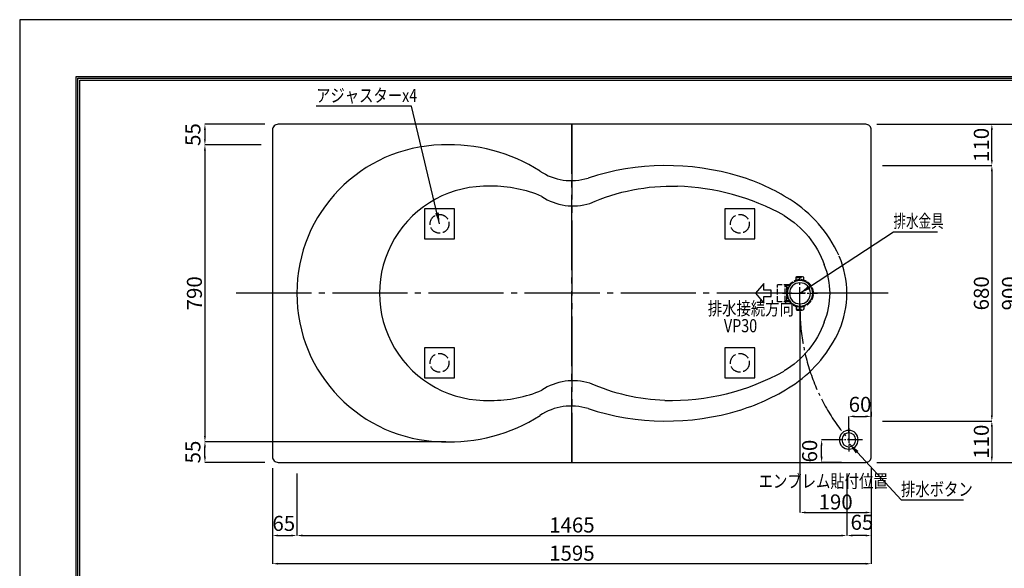
# Model space of a CAD drawing. Extents: x 0 to 4200, y 0 to 3036.
# Drawn here: x 0 to 2623, y 1510 to 2970 of the extents above; entities that cross this region are included whole.
import ezdxf
from ezdxf.enums import TextEntityAlignment as Align

# ---------------------------------------------------------------- set-up
doc = ezdxf.new("R2010")
doc.units = 0
doc.header["$MEASUREMENT"] = 0
doc.linetypes.add('DASHDOT', pattern=[25.6, 20, -2, 1.6, -2])
doc.linetypes.add('DASHED', pattern=[3.8, 3, -0.8])
doc.layers.get('0').update_dxf_attribs({"linetype": 'CONTINUOUS'})
doc.layers.get('Defpoints').update_dxf_attribs({"linetype": 'CONTINUOUS'})
for name, color, linetype in [('BODY', 7, 'CONTINUOUS'), ('BODY_CO_B', 2, 'CONTINUOUS'), ('MOJI', 3, 'CONTINUOUS'), ('PIPING', 2, 'CONTINUOUS'), ('POP', 2, 'CONTINUOUS'), ('SUNPO', 1, 'CONTINUOUS'), ('WAKU', 47, 'CONTINUOUS')]:
    doc.layers.add(name, color=color, linetype=linetype)
doc.styles.add('EXCADSTD', font='isocp.shx', dxfattribs={"bigfont": 'bigfont.shx'})
doc.styles.get("Standard").update_dxf_attribs({"font": 'isocp.shx'})
doc.dimstyles.new('JAXSON-1', dxfattribs={"dimscale": 10, "dimtxt": 4, "dimasz": 1.5, "dimexe": 0, "dimexo": 3, "dimgap": 0.8, "dimtad": 1, "dimdec": 0, "dimdsep": 46, "dimtxsty": 'EXCADSTD', "dimcen": 1.5, "dimclrd": 1, "dimclre": 1, "dimclrt": 3, "dimadec": 0, "dimazin": 0, "dimtfac": 1, "dimtdec": 0, "dimtmove": 2, "dimatfit": 3, "dimfxl": 0, "dimtolj": 1, "dimtzin": 0, "dimarcsym": 0})
doc.dimstyles.get("Standard").update_dxf_attribs({"dimtxt": 0.18, "dimasz": 0.18, "dimexe": 0.18, "dimexo": 0.0625, "dimgap": 0.09, "dimtad": 0, "dimtih": 1, "dimtoh": 1, "dimdec": 4, "dimzin": 0, "dimdsep": 46, "dimtxsty": 'Standard', "dimcen": 0.09, "dimadec": 0, "dimazin": 0, "dimtfac": 1, "dimtdec": 4, "dimtofl": 0, "dimtmove": 0, "dimatfit": 3, "dimfxl": 0, "dimtolj": 1, "dimtzin": 0, "dimarcsym": 0})

# ---------------------------------------------------------------- blocks, each defined once
blk = doc.blocks.new('A3-waku')
at = {"layer": 'Defpoints'}
blk.add_lwpolyline([(0, 0), (420, 0), (420, 297), (0, 297)], close=True, dxfattribs=at)
blk = doc.blocks.new('A$C36CC1BE5')
at = {"layer": 'WAKU', "linetype": 'Continuous', "ltscale": 10}
for points in [[(-1949.5, 1334.6), (1949.5, 1334.6), (1949.5, -1334.6), (-1949.5, -1334.6)], [(-1944.5, 1329.6), (1944.5, 1329.6), (1944.5, -1329.6), (-1944.5, -1329.6)], [(-1939.5, 1324.6), (1939.5, 1324.6), (1939.5, -1324.6), (-1939.5, -1324.6)]]:
    blk.add_lwpolyline(points, close=True, dxfattribs=at)
blk = doc.blocks.new('*D19')
at = {"layer": 'Defpoints', "color": 0, "ltscale": 5}
for p in [(2253.4, 2691.7), (2253.4, 1791.7), (2664.5, 1791.7)]:
    blk.add_point(p, dxfattribs=at)
at = {"layer": 'SUNPO', "color": 1, "lineweight": -2, "ltscale": 5}
for p, q in [((2283.4, 2691.7), (2664.5, 2691.7)), ((2664.5, 2676.7), (2664.5, 1806.7)), ((2283.4, 1791.7), (2664.5, 1791.7))]:
    blk.add_line(p, q, dxfattribs=at)
at = {"layer": 'SUNPO', "color": 1, "ltscale": 5}
for points in [[(2662, 2676.7), (2667, 2676.7), (2664.5, 2691.7)], [(2662, 1806.7), (2667, 1806.7), (2664.5, 1791.7)]]:
    blk.add_solid(points, dxfattribs=at)
at = {"layer": 'SUNPO', "color": 3, "ltscale": 5, "insert": (2636.5, 2241.7), "char_height": 40, "attachment_point": 5, "rotation": 90, "style": 'EXCADSTD'}
blk.add_mtext('\\A1;900', dxfattribs=at)
blk = doc.blocks.new('*D20')
at = {"layer": 'Defpoints', "color": 0, "ltscale": 5}
for p in [(2268.4, 2581.7), (2268.4, 1901.7), (2589.5, 1901.7)]:
    blk.add_point(p, dxfattribs=at)
at = {"layer": 'SUNPO', "color": 1, "lineweight": -2, "ltscale": 5}
for p, q in [((2298.4, 2581.7), (2589.5, 2581.7)), ((2589.5, 2566.7), (2589.5, 1916.7)), ((2298.4, 1901.7), (2589.5, 1901.7))]:
    blk.add_line(p, q, dxfattribs=at)
at = {"layer": 'SUNPO', "color": 1, "ltscale": 5}
for points in [[(2587, 2566.7), (2592, 2566.7), (2589.5, 2581.7)], [(2587, 1916.7), (2592, 1916.7), (2589.5, 1901.7)]]:
    blk.add_solid(points, dxfattribs=at)
at = {"layer": 'SUNPO', "color": 3, "ltscale": 5, "insert": (2561.5, 2241.7), "char_height": 40, "attachment_point": 5, "rotation": 90, "style": 'EXCADSTD'}
blk.add_mtext('\\A1;680', dxfattribs=at)
blk = doc.blocks.new('*D21')
at = {"layer": 'Defpoints', "color": 0, "ltscale": 5}
for p in [(2268.4, 1901.7), (2253.4, 1791.7), (2589.5, 1791.7)]:
    blk.add_point(p, dxfattribs=at)
at = {"layer": 'SUNPO', "color": 1, "lineweight": -2, "ltscale": 5}
for p, q in [((2298.4, 1901.7), (2589.5, 1901.7)), ((2589.5, 1886.7), (2589.5, 1806.7)), ((2283.4, 1791.7), (2589.5, 1791.7))]:
    blk.add_line(p, q, dxfattribs=at)
at = {"layer": 'SUNPO', "color": 1, "ltscale": 5}
for points in [[(2587, 1886.7), (2592, 1886.7), (2589.5, 1901.7)], [(2587, 1806.7), (2592, 1806.7), (2589.5, 1791.7)]]:
    blk.add_solid(points, dxfattribs=at)
at = {"layer": 'SUNPO', "color": 3, "ltscale": 5, "insert": (2561.5, 1846.7), "char_height": 40, "attachment_point": 5, "rotation": 90, "style": 'EXCADSTD'}
blk.add_mtext('\\A1;110', dxfattribs=at)
blk = doc.blocks.new('*D22')
at = {"layer": 'Defpoints', "color": 0}
for p in [(673.4, 1806.7), (2268.4, 1806.7), (673.4, 1522)]:
    blk.add_point(p, dxfattribs=at)
at = {"layer": 'SUNPO', "color": 1, "lineweight": -2}
for p, q in [((673.4, 1776.7), (673.4, 1522)), ((2268.4, 1776.7), (2268.4, 1522)), ((2253.4, 1522), (688.4, 1522))]:
    blk.add_line(p, q, dxfattribs=at)
at = {"layer": 'SUNPO', "color": 1}
for points in [[(688.4, 1524.5), (688.4, 1519.5), (673.4, 1522)], [(2253.4, 1524.5), (2253.4, 1519.5), (2268.4, 1522)]]:
    blk.add_solid(points, dxfattribs=at)
at = {"layer": 'SUNPO', "color": 3, "insert": (1470.9, 1550), "char_height": 40, "attachment_point": 5, "style": 'EXCADSTD'}
blk.add_mtext('\\A1;1595', dxfattribs=at)
blk = doc.blocks.new('*D23')
at = {"layer": 'Defpoints', "color": 0, "ltscale": 5}
for p in [(738.4, 1791.7), (2203.4, 1791.7), (2203.4, 1597)]:
    blk.add_point(p, dxfattribs=at)
at = {"layer": 'SUNPO', "color": 1, "lineweight": -2, "ltscale": 5}
for p, q in [((738.4, 1761.7), (738.4, 1597)), ((2203.4, 1761.7), (2203.4, 1597)), ((753.4, 1597), (2188.4, 1597))]:
    blk.add_line(p, q, dxfattribs=at)
at = {"layer": 'SUNPO', "color": 1, "ltscale": 5}
for points in [[(753.4, 1599.5), (753.4, 1594.5), (738.4, 1597)], [(2188.4, 1599.5), (2188.4, 1594.5), (2203.4, 1597)]]:
    blk.add_solid(points, dxfattribs=at)
at = {"layer": 'SUNPO', "color": 3, "ltscale": 5, "insert": (1470.9, 1625), "char_height": 40, "attachment_point": 5, "style": 'EXCADSTD'}
blk.add_mtext('\\A1;1465', dxfattribs=at)
blk = doc.blocks.new('*D24')
at = {"layer": 'Defpoints', "color": 0, "ltscale": 5}
for p in [(2203.4, 1791.7), (2268.4, 1806.7), (2203.4, 1597)]:
    blk.add_point(p, dxfattribs=at)
at = {"layer": 'SUNPO', "color": 1, "lineweight": -2, "ltscale": 5}
for p, q in [((2203.4, 1761.7), (2203.4, 1597)), ((2268.4, 1776.7), (2268.4, 1597)), ((2253.4, 1597), (2218.4, 1597))]:
    blk.add_line(p, q, dxfattribs=at)
at = {"layer": 'SUNPO', "color": 1, "ltscale": 5}
for points in [[(2218.4, 1599.5), (2218.4, 1594.5), (2203.4, 1597)], [(2253.4, 1599.5), (2253.4, 1594.5), (2268.4, 1597)]]:
    blk.add_solid(points, dxfattribs=at)
at = {"layer": 'SUNPO', "color": 3, "ltscale": 5, "insert": (2243.4, 1632.2), "char_height": 40, "attachment_point": 5, "style": 'EXCADSTD'}
blk.add_mtext('\\A1;65', dxfattribs=at)
blk = doc.blocks.new('*D25')
at = {"layer": 'Defpoints', "color": 0, "ltscale": 5}
for p in [(673.4, 1806.7), (738.4, 1791.7), (738.4, 1597)]:
    blk.add_point(p, dxfattribs=at)
at = {"layer": 'SUNPO', "color": 1, "lineweight": -2, "ltscale": 5}
for p, q in [((673.4, 1776.7), (673.4, 1597)), ((738.4, 1761.7), (738.4, 1597)), ((688.4, 1597), (723.4, 1597))]:
    blk.add_line(p, q, dxfattribs=at)
at = {"layer": 'SUNPO', "color": 1, "ltscale": 5}
for points in [[(688.4, 1599.5), (688.4, 1594.5), (673.4, 1597)], [(723.4, 1599.5), (723.4, 1594.5), (738.4, 1597)]]:
    blk.add_solid(points, dxfattribs=at)
at = {"layer": 'SUNPO', "color": 3, "ltscale": 5, "insert": (703.4, 1629.3), "char_height": 40, "attachment_point": 5, "style": 'EXCADSTD'}
blk.add_mtext('\\A1;65', dxfattribs=at)
blk = doc.blocks.new('*D26')
at = {"layer": 'Defpoints', "color": 0, "ltscale": 5}
for p in [(493.4, 1846.7), (1164.9, 1846.7), (683.4, 1791.7)]:
    blk.add_point(p, dxfattribs=at)
at = {"layer": 'SUNPO', "color": 1, "lineweight": -2, "ltscale": 5}
for p, q in [((1134.9, 1846.7), (493.4, 1846.7)), ((493.4, 1806.7), (493.4, 1831.7)), ((653.4, 1791.7), (493.4, 1791.7))]:
    blk.add_line(p, q, dxfattribs=at)
at = {"layer": 'SUNPO', "color": 1, "ltscale": 5}
for points in [[(490.9, 1831.7), (495.9, 1831.7), (493.4, 1846.7)], [(490.9, 1806.7), (495.9, 1806.7), (493.4, 1791.7)]]:
    blk.add_solid(points, dxfattribs=at)
at = {"layer": 'SUNPO', "color": 3, "ltscale": 5, "insert": (461.4, 1819.2), "char_height": 40, "attachment_point": 5, "rotation": 90, "style": 'EXCADSTD'}
blk.add_mtext('\\A1;55', dxfattribs=at)
blk = doc.blocks.new('*D27')
at = {"layer": 'Defpoints', "color": 0, "ltscale": 5}
for p in [(673.4, 2636.7), (493.4, 1846.7), (1164.9, 1846.7)]:
    blk.add_point(p, dxfattribs=at)
at = {"layer": 'SUNPO', "color": 1, "lineweight": -2, "ltscale": 5}
for p, q in [((643.4, 2636.7), (493.4, 2636.7)), ((493.4, 2621.7), (493.4, 1861.7)), ((1134.9, 1846.7), (493.4, 1846.7))]:
    blk.add_line(p, q, dxfattribs=at)
at = {"layer": 'SUNPO', "color": 1, "ltscale": 5}
for points in [[(490.9, 2621.7), (495.9, 2621.7), (493.4, 2636.7)], [(490.9, 1861.7), (495.9, 1861.7), (493.4, 1846.7)]]:
    blk.add_solid(points, dxfattribs=at)
at = {"layer": 'SUNPO', "color": 3, "ltscale": 5, "insert": (465.4, 2241.7), "char_height": 40, "attachment_point": 5, "rotation": 90, "style": 'EXCADSTD'}
blk.add_mtext('\\A1;790', dxfattribs=at)
blk = doc.blocks.new('*D28')
at = {"layer": 'Defpoints', "color": 0, "ltscale": 5}
for p in [(683.4, 2691.7), (493.4, 2636.7), (673.4, 2636.7)]:
    blk.add_point(p, dxfattribs=at)
at = {"layer": 'SUNPO', "color": 1, "lineweight": -2, "ltscale": 5}
for p, q in [((653.4, 2691.7), (493.4, 2691.7)), ((493.4, 2676.7), (493.4, 2651.7)), ((643.4, 2636.7), (493.4, 2636.7))]:
    blk.add_line(p, q, dxfattribs=at)
at = {"layer": 'SUNPO', "color": 1, "ltscale": 5}
for points in [[(490.9, 2676.7), (495.9, 2676.7), (493.4, 2691.7)], [(490.9, 2651.7), (495.9, 2651.7), (493.4, 2636.7)]]:
    blk.add_solid(points, dxfattribs=at)
at = {"layer": 'SUNPO', "color": 3, "ltscale": 5, "insert": (461.4, 2664.2), "char_height": 40, "attachment_point": 5, "rotation": 90, "style": 'EXCADSTD'}
blk.add_mtext('\\A1;55', dxfattribs=at)
blk = doc.blocks.new('*D29')
at = {"layer": 'Defpoints', "color": 0, "ltscale": 5}
for p in [(2253.4, 2691.7), (2589.5, 2691.7), (2268.4, 2581.7)]:
    blk.add_point(p, dxfattribs=at)
at = {"layer": 'SUNPO', "color": 1, "lineweight": -2, "ltscale": 5}
for p, q in [((2283.4, 2691.7), (2589.5, 2691.7)), ((2589.5, 2596.7), (2589.5, 2676.7)), ((2298.4, 2581.7), (2589.5, 2581.7))]:
    blk.add_line(p, q, dxfattribs=at)
at = {"layer": 'SUNPO', "color": 1, "ltscale": 5}
for points in [[(2587, 2676.7), (2592, 2676.7), (2589.5, 2691.7)], [(2587, 2596.7), (2592, 2596.7), (2589.5, 2581.7)]]:
    blk.add_solid(points, dxfattribs=at)
at = {"layer": 'SUNPO', "color": 3, "ltscale": 5, "insert": (2561.5, 2636.7), "char_height": 40, "attachment_point": 5, "rotation": 90, "style": 'EXCADSTD'}
blk.add_mtext('\\A1;110', dxfattribs=at)
blk = doc.blocks.new('排水ボタン')
at = {"color": 1, "linetype": 'DASHDOT', "ltscale": 2}
for p, q in [((0, 31.25), (0, -31.25)), ((-36.25, 0), (36.25, 0))]:
    blk.add_line(p, q, dxfattribs=at)
at = {"ltscale": 5}
for radius in [25, 18.5]:
    blk.add_circle((0, 0), radius, dxfattribs=at)
blk = doc.blocks.new('*D30')
at = {"layer": 'Defpoints', "color": 0, "linetype": 'Continuous', "ltscale": 5}
for p in [(2268.4, 1914.1), (2268.4, 1896.1), (2208.4, 1842.3)]:
    blk.add_point(p, dxfattribs=at)
at = {"layer": 'POP', "color": 1, "linetype": 'Continuous', "lineweight": -2, "ltscale": 5}
for p, q in [((2268.4, 1926.1), (2268.4, 1914.1)), ((2208.4, 1872.3), (2208.4, 1914.1)), ((2223.4, 1914.1), (2253.4, 1914.1))]:
    blk.add_line(p, q, dxfattribs=at)
at = {"layer": 'POP', "color": 1, "linetype": 'Continuous', "ltscale": 5}
for points in [[(2223.4, 1916.6), (2223.4, 1911.6), (2208.4, 1914.1)], [(2253.4, 1916.6), (2253.4, 1911.6), (2268.4, 1914.1)]]:
    blk.add_solid(points, dxfattribs=at)
at = {"layer": 'POP', "color": 3, "linetype": 'Continuous', "ltscale": 5, "insert": (2238.4, 1946.1), "char_height": 40, "attachment_point": 5, "style": 'EXCADSTD'}
blk.add_mtext('\\A1;60', dxfattribs=at)
blk = doc.blocks.new('*D31')
at = {"layer": 'Defpoints', "color": 0, "linetype": 'Continuous', "ltscale": 5}
for p in [(2136.1, 1851.9), (2221, 1851.9), (2218.9, 1791.7)]:
    blk.add_point(p, dxfattribs=at)
at = {"layer": 'POP', "color": 1, "linetype": 'Continuous', "lineweight": -2, "ltscale": 5}
for p, q in [((2191, 1851.9), (2136.1, 1851.9)), ((2136.1, 1806.7), (2136.1, 1836.9)), ((2188.9, 1791.7), (2136.1, 1791.7))]:
    blk.add_line(p, q, dxfattribs=at)
at = {"layer": 'POP', "color": 1, "linetype": 'Continuous', "ltscale": 5}
for points in [[(2133.6, 1836.9), (2138.6, 1836.9), (2136.1, 1851.9)], [(2133.6, 1806.7), (2138.6, 1806.7), (2136.1, 1791.7)]]:
    blk.add_solid(points, dxfattribs=at)
at = {"layer": 'POP', "color": 3, "linetype": 'Continuous', "ltscale": 5, "insert": (2104.1, 1821.8), "char_height": 40, "attachment_point": 5, "rotation": 90, "style": 'EXCADSTD'}
blk.add_mtext('\\A1;60', dxfattribs=at)
blk = doc.blocks.new('A$C26FD019E')
at = {"layer": 'POP', "color": 2, "linetype": 'DASHED', "ltscale": 5}
for p, q in [((-10.5, 42.5), (-8, 45)), ((-10.5, 34.4), (-10.5, 42.5)), ((-10.5, 42.5), (10.5, 42.5)), ((-8, 45), (8, 45)), ((10.5, 42.5), (8, 45)), ((10.5, 34.4), (10.5, 42.5)), ((-28.1, 22.5), (-60, 22.5)), ((-60, 22.5), (-60, -22.5)), ((-28.9, 21.5), (-39, 21.5)), ((-39, 21.5), (-39, -21.5)), ((-39, 18), (-35, 20)), ((-29.9, 20), (-35, 20)), ((-35, 20), (-35, 8.4)), ((-28.1, -22.5), (-60, -22.5)), ((-39, -18), (-35, -20)), ((-28.9, -21.5), (-39, -21.5)), ((-35, -8.4), (-35, -20)), ((-29.9, -20), (-35, -20)), ((-10.5, -34.4), (-10.5, -42.5)), ((-10.5, -42.5), (-8, -45)), ((-10.5, -42.5), (10.5, -42.5)), ((-8, -45), (8, -45)), ((10.5, -42.5), (8, -45)), ((10.5, -34.4), (10.5, -42.5))]:
    blk.add_line(p, q, dxfattribs=at)
at = {"layer": 'POP', "color": 1, "linetype": 'DASHDOT', "ltscale": 3}
for p, q in [((0, 43.2), (0, -43.2)), ((-46.7, 0), (46.7, 0))]:
    blk.add_line(p, q, dxfattribs=at)
at = {"layer": 'POP', "color": 2, "linetype": 'DASHED', "ltscale": 5}
blk.add_circle((0, 0), 36, dxfattribs=at)
at = {"layer": 'POP', "color": 2, "linetype": 'ByBlock', "ltscale": 5}
for radius in [34, 28]:
    blk.add_circle((0, 0), radius, dxfattribs=at)
blk = doc.blocks.new('A$C1B0B483E')
at = {"layer": 'PIPING', "linetype": 'ByBlock'}
blk.add_lwpolyline([(-37.8, -28.1), (-12.6, -28.1), (-12.6, 0), (12.6, 0), (12.6, -28.1), (37.8, -28.1), (0, -59.9)], close=True, dxfattribs=at)
blk = doc.blocks.new('*D45')
at = {"layer": 'Defpoints', "color": 0, "ltscale": 5}
for p in [(2078.4, 2241.7), (2268.4, 1806.7), (2268.4, 1658.3)]:
    blk.add_point(p, dxfattribs=at)
at = {"layer": 'SUNPO', "color": 1, "lineweight": -2, "ltscale": 5}
for p, q in [((2078.4, 2211.7), (2078.4, 1658.3)), ((2268.4, 1776.7), (2268.4, 1658.3)), ((2093.4, 1658.3), (2253.4, 1658.3))]:
    blk.add_line(p, q, dxfattribs=at)
at = {"layer": 'SUNPO', "color": 1, "ltscale": 5}
for points in [[(2093.4, 1660.8), (2093.4, 1655.8), (2078.4, 1658.3)], [(2253.4, 1660.8), (2253.4, 1655.8), (2268.4, 1658.3)]]:
    blk.add_solid(points, dxfattribs=at)
at = {"layer": 'SUNPO', "color": 3, "ltscale": 5, "insert": (2173.4, 1686.3), "char_height": 40, "attachment_point": 5, "style": 'EXCADSTD'}
blk.add_mtext('\\A1;190', dxfattribs=at)

msp = doc.modelspace()

# ---------------------------------------------------------------- linework, layer by layer
at = {"layer": 'BODY', "color": 1, "linetype": 'DASHDOT', "ltscale": 10}
for p, q in [((1470.9, 2691.7), (1470.9, 1791.7)), ((1470.9, 1791.7), (1470.9, 2691.7)), ((2312.9, 2241.7), (570.9, 2241.7)), ((2312.9, 2241.7), (570.9, 2241.7))]:
    msp.add_line(p, q, dxfattribs=at)
at = {"layer": 'BODY'}
msp.add_lwpolyline([(2253.4, 2691.7), (688.4, 2691.7, 0.414214), (673.4, 2676.7), (673.4, 1806.7, 0.414214), (688.4, 1791.7), (2253.4, 1791.7, 0.414214), (2268.4, 1806.7), (2268.4, 2676.7, 0.414214)], format="xyb", close=True, dxfattribs=at)
at = {"layer": 'BODY', "ltscale": 5}
for centre, radius, start, end in [((1133.3, 2241.7), 395.1, 91.4256, 268.5744), ((1144.2, 2185.6), 451.6, 57.6358, 92.6319), ((1722.4, 1909), 672.7, 73.0892, 108.0518), ((1469, 2690.7), 149, 236.0959, 287.5277), ((1243.7, 2241.7), 285.2, 87.7257, 272.2743), ((1258.1, 2188.7), 338.1, 66.8683, 90.5272), ((1733.7, 1903.3), 623.7, 60.9607, 88.3302), ((1474, 2623.2), 149, 236.0959, 287.5277), ((1734.1, 2579.2), 622.6, 268.5637, 299.0507), ((1474, 1860.2), 149, 72.4723, 123.9041), ((1258.1, 2294.8), 338.1, 269.4728, 293.1317), ((1469, 1792.7), 149.1, 72.4809, 123.8955), ((1144.2, 2297.8), 451.6, 267.3681, 302.3642), ((1722.4, 2574.4), 672.7, 251.9463, 286.9114)]:
    msp.add_arc(centre, radius, start, end, dxfattribs=at)
at = {"layer": 'BODY'}
for centre, radius, start, end in [((1754.4, 2018.3), 558.9, 57.7696, 72.9767), ((1864.4, 2195.9), 350, 24.8458, 57.4946), ((1953.4, 2241.7), 250, 336.7537, 23.2463), ((1961, 2241.7), 197.4, 337.1619, 22.8381), ((1864.6, 2287.4), 349.7, 305.0255, 335.6305), ((1757.6, 2456.9), 550, 287.0435, 304.0138)]:
    msp.add_arc(centre, radius, start, end, dxfattribs=at)
at = {"layer": 'BODY', "extrusion": (0, 0, -1)}
for centre, radius, start, end in [((-1735.1, 1994.1), 532.9, 66.0599, 91.7953), ((-1903.9, 2231.4), 254.4, 121.3929, 160.0154), ((-1903.9, 2252.1), 254.4, 199.9846, 238.6071), ((-1735.1, 2489.4), 532.9, 271.7953, 293.9401)]:
    msp.add_arc(centre, radius, start, end, dxfattribs=at)
at = {"layer": 'BODY_CO_B', "ltscale": 5}
for points in [[(1078.4, 2386.7), (1158.4, 2386.7), (1158.4, 2466.7), (1078.4, 2466.7)], [(1878.4, 2386.7), (1958.4, 2386.7), (1958.4, 2466.7), (1878.4, 2466.7)], [(1078.4, 2016.7), (1158.4, 2016.7), (1158.4, 2096.7), (1078.4, 2096.7)], [(1878.4, 2016.7), (1958.4, 2016.7), (1958.4, 2096.7), (1878.4, 2096.7)]]:
    msp.add_lwpolyline(points, close=True, dxfattribs=at)
at = {"layer": 'BODY_CO_B', "color": 2, "linetype": 'DASHED', "ltscale": 10}
for centre in [(1118.4, 2426.7), (1918.4, 2426.7), (1118.4, 2056.7), (1918.4, 2056.7)]:
    msp.add_circle(centre, 25, dxfattribs=at)
at = {"layer": 'POP', "linetype": 'DASHDOT', "ltscale": 5}
msp.add_arc((2610.7, 2200.6), 532.3, 179.2271, 220.9127, dxfattribs=at)

# ---------------------------------------------------------------- block references
at = {"layer": 'Defpoints', "ltscale": 5, "xscale": 10, "yscale": 10, "zscale": 10}
msp.add_blockref('A3-waku', (0, 0), dxfattribs=at)
at = {"layer": 'PIPING', "ltscale": 5, "xscale": -0.7, "yscale": 0.7, "zscale": 0.7, "rotation": 270}
msp.add_blockref('A$C1B0B483E', (2001.9, 2241.7), dxfattribs=at)
at = {"layer": 'PIPING', "xscale": -1}
msp.add_blockref('排水ボタン', (2208.4, 1851.9), dxfattribs=at)
at = {"layer": 'POP', "linetype": 'ByBlock', "ltscale": 5, "xscale": -1, "rotation": 180}
msp.add_blockref('A$C26FD019E', (2078.4, 2241.7), dxfattribs=at)
at = {"layer": 'WAKU', "ltscale": 5}
msp.add_blockref('A$C36CC1BE5', (2099.5, 1484.6), dxfattribs=at)

# ---------------------------------------------------------------- texts
at = {"layer": 'MOJI', "linetype": 'Continuous', "style": 'EXCADSTD', "width": 0.7}
msp.add_text('排水金具', height=35, dxfattribs=at).set_placement((2327.4, 2405.7), align=Align.BOTTOM_LEFT)
at = {"layer": 'POP', "color": 3, "linetype": 'Continuous', "style": 'EXCADSTD', "width": 0.8}
for s, p in [('アジャスターx4', (789.5, 2739.9)), ('排水接続方向', (1832.9, 2172.8)), ('VP30', (1875.8, 2127.1)), ('排水ボタン', (2347.6, 1691.8))]:
    msp.add_text(s, height=35, dxfattribs=at).set_placement(p, align=Align.BOTTOM_LEFT)
msp.add_text('エンブレム貼付位置', height=35, dxfattribs=at).set_placement((1968.3, 1741.8), align=Align.MIDDLE_LEFT)

# ---------------------------------------------------------------- dimensions: what is measured, and where the dimension line sits
at = {"layer": 'POP', "color": 1, "linetype": 'Continuous', "ltscale": 5}
dim = msp.add_linear_dim(base=(2268.4, 1914.1), p1=(2208.4, 1842.3), p2=(2268.4, 1896.1), dimstyle='JAXSON-1', override={"dimfxl": 0}, dxfattribs=at)
dim.commit()
dim.dimension.update_dxf_attribs({"geometry": '*D30', "text_midpoint": (2238.4, 1946.1)})
dim = msp.add_linear_dim(base=(2136.1, 1851.9), p1=(2218.9, 1791.7), p2=(2221, 1851.9), angle=270, dimstyle='JAXSON-1', override={"dimfxl": 0}, dxfattribs=at)
dim.commit()
dim.dimension.update_dxf_attribs({"geometry": '*D31', "text_midpoint": (2104.1, 1821.8)})
at = {"layer": 'SUNPO', "ltscale": 5}
for base, p1, p2, angle, picture, middle in [((493.4, 2636.7), (683.4, 2691.7), (673.4, 2636.7), 90, '*D28', (461.4, 2664.2)), ((2664.5, 1791.7), (2253.4, 2691.7), (2253.4, 1791.7), 90, '*D19', (2636.5, 2241.7)), ((2589.5, 2691.7), (2268.4, 2581.7), (2253.4, 2691.7), 270, '*D29', (2561.5, 2636.7)), ((493.4, 1846.7), (673.4, 2636.7), (1164.9, 1846.7), 90, '*D27', (465.4, 2241.7)), ((2589.5, 1901.7), (2268.4, 2581.7), (2268.4, 1901.7), 90, '*D20', (2561.5, 2241.7)), ((2268.4, 1658.3), (2078.4, 2241.7), (2268.4, 1806.7), 180, '*D45', (2173.4, 1686.3)), ((2589.5, 1791.7), (2268.4, 1901.7), (2253.4, 1791.7), 90, '*D21', (2561.5, 1846.7)), ((493.4, 1846.7), (683.4, 1791.7), (1164.9, 1846.7), 90, '*D26', (461.4, 1819.2)), ((2203.4, 1597), (738.4, 1791.7), (2203.4, 1791.7), 180, '*D23', (1470.9, 1625))]:
    dim = msp.add_linear_dim(base=base, p1=p1, p2=p2, angle=angle, dimstyle='JAXSON-1', dxfattribs=at)
    dim.commit()
    dim.dimension.update_dxf_attribs({"geometry": picture, "text_midpoint": middle})
for base, p1, p2, picture, middle in [((738.4, 1597), (673.4, 1806.7), (738.4, 1791.7), '*D25', (703.4, 1629.3)), ((2203.4, 1597), (2268.4, 1806.7), (2203.4, 1791.7), '*D24', (2243.4, 1632.2))]:
    dim = msp.add_linear_dim(base=base, p1=p1, p2=p2, angle=180, dimstyle='JAXSON-1', dxfattribs=at)
    dim.commit()
    dim.dimension.update_dxf_attribs({"geometry": picture, "text_midpoint": middle, "dimtype": 160})
at = {"layer": 'SUNPO'}
dim = msp.add_linear_dim(base=(673.4, 1522), p1=(2268.4, 1806.7), p2=(673.4, 1806.7), angle=180, dimstyle='JAXSON-1', dxfattribs=at)
dim.commit()
dim.dimension.update_dxf_attribs({"geometry": '*D22', "text_midpoint": (1470.9, 1550)})

# ---------------------------------------------------------------- leaders
at = {"layer": 'POP', "color": 1, "linetype": 'Continuous'}
msp.add_leader([(2210.3, 1840.8), (2347.6, 1691.8), (2514, 1691.8)], dimstyle='Standard', override={"dimasz": 30}, dxfattribs=at)
at = {"layer": 'SUNPO', "linetype": 'Continuous'}
for points in [[(1118.4, 2426.7), (1044, 2739.9), (789.5, 2739.9)], [(2078.4, 2241.7), (2327.4, 2405.7), (2444.3, 2405.7)]]:
    msp.add_leader(points, dimstyle='Standard', override={"dimasz": 30}, dxfattribs=at)

doc.saveas('drawing.dxf')
